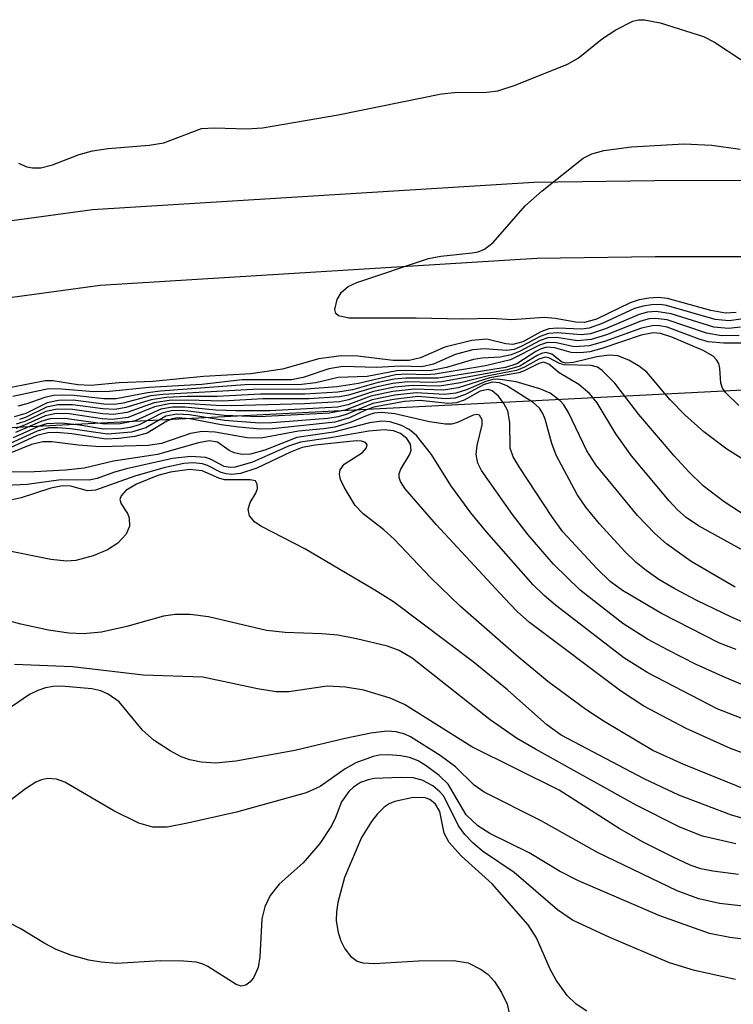
# Model space of a CAD drawing. Units: inches. Extents: x 1249761 to 1255761, y 477456 to 481456.
# Drawn here: x 1252550 to 1252615, y 477714 to 477804 of the extents above; entities that cross this region are included whole.
import ezdxf

# ---------------------------------------------------------------- set-up
doc = ezdxf.new("R2010")
doc.units = ezdxf.units.IN
doc.header["$MEASUREMENT"] = 0
for name, color, linetype in [('NTRL-Trees', 3, 'Continuous'), ('TRANS-Road', 130, 'Continuous'), ('Undefined', 1, 'Continuous')]:
    doc.layers.add(name, color=color, linetype=linetype)

msp = doc.modelspace()

# ---------------------------------------------------------------- linework, layer by layer
at = {"layer": 'NTRL-Trees'}
msp.add_polyline3d([(1252968.75, 477626.031, 0), (1252865, 477666.156, 0), (1252758.75, 477703.406, 0), (1252725.125, 477711.156, 0), (1252695.875, 477713.125, 0), (1252642.125, 477709.125, 0), (1252567.125, 477695.75, 0), (1252300.625, 477555.937, 0), (1252192.886, 477456.263, 0), (1251871.663, 477456.295, 0), (1251883.375, 477460.5, 0), (1251992.21, 477511.648, 0), (1252012.623, 477530.302, 0), (1252386.176, 477739.795, 0), (1252484.613, 477763.352, 0), (1252664.659, 477772.607, 0), (1252761.555, 477757.58, 0), (1252934.587, 477697.973, 0)], dxfattribs=at)
at = {"layer": 'TRANS-Road'}
for points in [[(1252320.09, 477721.987, 0), (1252366.515, 477743.244, 0), (1252386.4, 477752.165, 0), (1252392.126, 477754.407, 0), (1252412.783, 477761.36, 0), (1252428.72, 477765.569, 0), (1252473.599, 477775.753, 0), (1252518.267, 477781.434, 0), (1252556.344, 477786.629, 0), (1252596.773, 477789.131, 0), (1252607.816, 477789.282, 0), (1252644.671, 477789.29, 0), (1252665.733, 477789.015, 0), (1252669.313, 477788.81, 0), (1252690.269, 477786.673, 0), (1252708.326, 477783.529, 0), (1252731.236, 477779.537, 0), (1252760.334, 477773.322, 0), (1252766.551, 477771.853, 0), (1252793.334, 477765.521, 0), (1252826.036, 477755.139, 0), (1252827.857, 477754.479, 0), (1252880.743, 477735.351, 0), (1252936.098, 477713.992, 0)], [(1252933.58, 477707.461, 0), (1252878.292, 477728.792, 0), (1252825.475, 477747.897, 0), (1252823.784, 477748.509, 0), (1252791.467, 477758.769, 0), (1252766.551, 477764.66, 0), (1252758.798, 477766.493, 0), (1252729.904, 477772.664, 0), (1252707.125, 477776.633, 0), (1252689.312, 477779.734, 0), (1252668.757, 477781.83, 0), (1252665.487, 477782.018, 0), (1252644.626, 477782.289, 0), (1252607.864, 477782.282, 0), (1252597.037, 477782.134, 0), (1252557.034, 477779.658, 0), (1252519.181, 477774.494, 0), (1252474.818, 477768.852, 0), (1252430.388, 477758.769, 0), (1252414.795, 477754.651, 0), (1252394.521, 477747.827, 0), (1252389.11, 477745.709, 0), (1252369.404, 477736.868, 0), (1252323.232, 477715.726, 0)]]:
    msp.add_polyline3d(points, dxfattribs=at)
at = {"layer": 'Undefined'}
for points, elevation in [([(1252549.554, 477790.869), (1252550.312, 477790.532), (1252550.83, 477790.428), (1252551.607, 477790.445), (1252552.68, 477790.696), (1252555.129, 477791.649), (1252556.354, 477792.005), (1252557.78, 477792.195), (1252561.527, 477792.505), (1252562.883, 477792.722), (1252566.33, 477794.025), (1252567.49, 477794.11), (1252570.463, 477793.995), (1252571.906, 477794.097), (1252578.833, 477795.277), (1252588.315, 477797.215), (1252589.485, 477797.331), (1252592.453, 477797.376), (1252593.472, 477797.5), (1252595.047, 477798.008), (1252599.848, 477799.921), (1252600.817, 477800.492), (1252603.049, 477802.271), (1252604.269, 477803.086), (1252605.825, 477803.863), (1252606.361, 477803.986), (1252606.902, 477804.005), (1252608.332, 477803.727), (1252612.303, 477802.473), (1252613.319, 477801.936), (1252615.716, 477800.345)], 114), ([(1252615.297, 477777.194), (1252614.318, 477777.114), (1252612.96, 477777.359), (1252609.004, 477778.458), (1252608.146, 477778.544), (1252607.279, 477778.484), (1252606.419, 477778.333), (1252605.589, 477778.082), (1252602.485, 477776.566), (1252601.411, 477776.263), (1252600.616, 477776.294), (1252598.722, 477776.631), (1252597.714, 477776.718), (1252594.733, 477776.517), (1252592.869, 477776.631), (1252590.242, 477776.568), (1252585.986, 477776.678), (1252579.824, 477776.676), (1252578.865, 477776.872), (1252578.611, 477777.094), (1252578.532, 477777.459), (1252578.762, 477778.374), (1252579.139, 477779.044), (1252579.755, 477779.566), (1252580.549, 477779.938), (1252587.108, 477782.119), (1252588.251, 477782.33), (1252591.117, 477782.635), (1252591.662, 477782.755), (1252592.227, 477782.985), (1252593.028, 477783.599), (1252595.975, 477786.941), (1252597.537, 477788.333), (1252601.289, 477791.31), (1252602.061, 477791.712), (1252603.177, 477792.03), (1252605.718, 477792.358), (1252610.531, 477792.625), (1252613.067, 477792.507), (1252615.655, 477792.153)], 116), ([(1252615.713, 477776.559), (1252614.654, 477776.415), (1252613.364, 477776.545), (1252608.897, 477777.831), (1252608.332, 477777.909), (1252607.551, 477777.892), (1252606.772, 477777.772), (1252605.985, 477777.545), (1252603.025, 477776.17), (1252601.831, 477775.755), (1252601.14, 477775.664), (1252598.944, 477775.762), (1252598.142, 477775.682), (1252597.404, 477775.403), (1252595.747, 477774.508), (1252594.839, 477774.239), (1252594.181, 477774.3), (1252592.442, 477774.733), (1252591.081, 477774.627), (1252588.621, 477774.013), (1252586.395, 477773.033), (1252585.348, 477772.781), (1252583.889, 477772.791), (1252580.648, 477773.194), (1252579.11, 477773.228), (1252577.06, 477772.935), (1252573.728, 477771.98), (1252570.839, 477771.573), (1252566.504, 477771.329), (1252561.86, 477770.873), (1252558.767, 477770.733), (1252556.188, 477770.509), (1252554.996, 477770.56), (1252552.716, 477770.936), (1252551.993, 477770.929), (1252548.9, 477770.323)], 114), ([(1252615.69, 477775.833), (1252614.586, 477775.713), (1252613.241, 477775.84), (1252609.35, 477777.069), (1252607.971, 477777.285), (1252607.184, 477777.211), (1252606.407, 477777.013), (1252603.332, 477775.689), (1252601.951, 477775.23), (1252601.11, 477775.124), (1252598.934, 477775.324), (1252598.101, 477775.272), (1252597.336, 477774.994), (1252595.606, 477774.057), (1252594.957, 477773.799), (1252594.245, 477773.688), (1252592.243, 477773.865), (1252591.161, 477773.75), (1252589.558, 477773.323), (1252587.556, 477772.454), (1252586.507, 477772.201), (1252584.551, 477772.261), (1252582.343, 477772.156), (1252579.269, 477772.234), (1252577.981, 477772.037), (1252575.643, 477771.225), (1252574.566, 477771.015), (1252570.034, 477771.015), (1252566.349, 477770.598), (1252561.543, 477770.316), (1252557.896, 477769.939), (1252556.46, 477769.919), (1252553.491, 477770.175), (1252552.322, 477770.183), (1252549.031, 477769.473)], 112), ([(1252615.561, 477775.089), (1252613.948, 477775.033), (1252612.564, 477775.277), (1252608.975, 477776.501), (1252607.868, 477776.644), (1252607.334, 477776.59), (1252606.565, 477776.387), (1252603.419, 477775.144), (1252602.025, 477774.701), (1252600.76, 477774.583), (1252598.822, 477774.881), (1252598.057, 477774.856), (1252597.341, 477774.619), (1252595.443, 477773.602), (1252594.679, 477773.3), (1252593.684, 477773.105), (1252592.04, 477773.007), (1252591.227, 477772.881), (1252588.751, 477772.154), (1252587.378, 477771.88), (1252584.217, 477771.847), (1252581.499, 477771.328), (1252578.825, 477771.222), (1252576.79, 477770.753), (1252575.484, 477770.583), (1252570.303, 477770.566), (1252562.574, 477769.977), (1252561.389, 477769.834), (1252558.497, 477769.262), (1252557.371, 477769.281), (1252554.371, 477769.613), (1252552.765, 477769.571), (1252551.958, 477769.409), (1252550.321, 477768.81), (1252549.506, 477768.595)], 110), ([(1252616.338, 477774.36), (1252614.156, 477774.363), (1252612.731, 477774.511), (1252611.905, 477774.744), (1252608.974, 477775.825), (1252608.272, 477775.973), (1252607.754, 477775.988), (1252606.625, 477775.738), (1252603.241, 477774.519), (1252601.814, 477774.116), (1252600.468, 477774.05), (1252598.832, 477774.41), (1252598.011, 477774.435), (1252597.267, 477774.205), (1252594.615, 477772.862), (1252592.341, 477772.292), (1252587.724, 477771.521), (1252586.858, 477771.476), (1252585.132, 477771.539), (1252584.088, 477771.465), (1252580.701, 477770.693), (1252578.731, 477770.373), (1252575.916, 477770.146), (1252571.026, 477770.136), (1252562.79, 477769.677), (1252561.688, 477769.537), (1252559.136, 477768.879), (1252558.326, 477768.762), (1252557.384, 477768.797), (1252554.556, 477769.162), (1252553.231, 477769.131), (1252552.183, 477768.909), (1252550.235, 477767.927), (1252549.172, 477767.632)], 108), ([(1252615.547, 477768.668), (1252614.331, 477769.824), (1252614.055, 477770.254), (1252613.892, 477770.708), (1252613.797, 477772.069), (1252613.691, 477772.517), (1252613.504, 477772.862), (1252613.193, 477773.18), (1252612.263, 477773.699), (1252609.407, 477774.936), (1252608.362, 477775.274), (1252607.697, 477775.326), (1252606.597, 477775.102), (1252603.002, 477773.888), (1252601.883, 477773.593), (1252601.02, 477773.493), (1252600.168, 477773.521), (1252598.689, 477773.94), (1252597.963, 477773.997), (1252597.445, 477773.861), (1252596.943, 477773.616), (1252595.21, 477772.491), (1252594.175, 477772.15), (1252588.007, 477771.179), (1252585.039, 477771.181), (1252583.961, 477771.075), (1252582.517, 477770.77), (1252580.142, 477770.108), (1252578.814, 477769.885), (1252575.779, 477769.707), (1252571.715, 477769.713), (1252567.771, 477769.495), (1252565.019, 477769.487), (1252563.072, 477769.395), (1252561.707, 477769.197), (1252559.383, 477768.477), (1252558.419, 477768.303), (1252557.289, 477768.345), (1252554.513, 477768.735), (1252553.174, 477768.731), (1252552.12, 477768.515), (1252550.19, 477767.568), (1252549.641, 477767.37)], 106), ([(1252617.874, 477762.511), (1252614.427, 477764.655), (1252612.339, 477766.253), (1252610.604, 477767.802), (1252609.255, 477769.189), (1252607.096, 477771.728), (1252606.434, 477772.235), (1252605.473, 477772.804), (1252604.467, 477773.219), (1252603.661, 477773.289), (1252602.539, 477773.116), (1252600.406, 477772.595), (1252599.686, 477772.552), (1252599.283, 477772.67), (1252598.402, 477773.37), (1252597.873, 477773.517), (1252597.47, 477773.441), (1252597.064, 477773.256), (1252595.466, 477772.275), (1252594.312, 477771.92), (1252588.338, 477770.838), (1252587.488, 477770.785), (1252585.207, 477770.831), (1252583.833, 477770.683), (1252582.149, 477770.313), (1252579.78, 477769.619), (1252578.97, 477769.463), (1252576.178, 477769.284), (1252571.928, 477769.27), (1252568.277, 477769.075), (1252565.029, 477769.159), (1252563.358, 477769.111), (1252561.973, 477768.904), (1252559.5, 477768.025), (1252558.277, 477767.834), (1252557.271, 477767.887), (1252554.493, 477768.299), (1252553.116, 477768.328), (1252552.057, 477768.118), (1252550.146, 477767.211), (1252549.346, 477766.94)], 104), ([(1252616.316, 477755.161), (1252611.836, 477757.656), (1252610.72, 477758.396), (1252609.915, 477759.118), (1252609.161, 477759.935), (1252605.712, 477764.047), (1252604.265, 477766.065), (1252602.567, 477768.895), (1252601.898, 477769.721), (1252600.896, 477770.575), (1252599.088, 477771.641), (1252598.149, 477772.46), (1252597.637, 477772.63), (1252597.229, 477772.526), (1252595.888, 477771.83), (1252595.385, 477771.651), (1252592.729, 477771.197), (1252589.826, 477770.268), (1252588.477, 477770.064), (1252585.821, 477770.155), (1252583.86, 477769.949), (1252581.834, 477769.51), (1252579.711, 477768.726), (1252578.784, 477768.514), (1252572.585, 477768.185), (1252569.477, 477768.169), (1252567.626, 477768.232), (1252564.801, 477768.513), (1252563.669, 477768.515), (1252562.588, 477768.334), (1252560.234, 477767.265), (1252558.859, 477766.973), (1252557.46, 477766.95), (1252553.8, 477767.479), (1252552.454, 477767.442), (1252551.703, 477767.242), (1252549.295, 477766.184)], 100), ([(1252618.915, 477756.753), (1252614.199, 477759.839), (1252612.279, 477761.294), (1252610.955, 477762.579), (1252609.622, 477764.06), (1252606.382, 477767.833), (1252604.179, 477770.707), (1252603.03, 477771.879), (1252602.603, 477772.16), (1252602.004, 477772.332), (1252599.542, 477772.374), (1252599.125, 477772.5), (1252598.125, 477773.034), (1252597.83, 477773.083), (1252597.215, 477772.913), (1252595.914, 477772.166), (1252595.167, 477771.86), (1252592.619, 477771.383), (1252590.055, 477770.726), (1252588.121, 477770.434), (1252585.654, 477770.496), (1252583.984, 477770.337), (1252582.084, 477769.935), (1252579.793, 477769.176), (1252578.95, 477769.001), (1252575.763, 477768.805), (1252569.045, 477768.637), (1252567.661, 477768.649), (1252564.769, 477768.839), (1252563.37, 477768.804), (1252562.014, 477768.54), (1252559.591, 477767.564), (1252558.167, 477767.375), (1252557.235, 477767.433), (1252554.198, 477767.888), (1252553.055, 477767.917), (1252551.994, 477767.721), (1252550.117, 477766.854), (1252549.323, 477766.57)], 102), ([(1252616.101, 477748.737), (1252614.86, 477749.265), (1252611.682, 477750.813), (1252609.688, 477751.862), (1252608.219, 477752.735), (1252607.036, 477753.537), (1252606.133, 477754.28), (1252605.107, 477755.291), (1252602.773, 477757.83), (1252601.538, 477759.353), (1252600.733, 477760.506), (1252598.801, 477764.106), (1252598.4, 477765.194), (1252597.799, 477767.426), (1252597.591, 477767.943), (1252597.284, 477768.429), (1252596.688, 477768.952), (1252594.297, 477770.451), (1252593.605, 477770.744), (1252592.963, 477770.815), (1252592.214, 477770.602), (1252590.514, 477769.658), (1252589.51, 477769.321), (1252588.68, 477769.268), (1252586.148, 477769.475), (1252583.896, 477769.228), (1252582.001, 477768.848), (1252579.575, 477767.834), (1252578.842, 477767.624), (1252577.879, 477767.476), (1252572.763, 477767.082), (1252571.644, 477767.059), (1252568.43, 477767.293), (1252565.214, 477767.797), (1252564.063, 477767.882), (1252563.058, 477767.674), (1252561.211, 477766.616), (1252559.913, 477766.223), (1252557.699, 477766.033), (1252554.335, 477766.536), (1252553.171, 477766.628), (1252552.312, 477766.605), (1252551.262, 477766.314), (1252548.806, 477765.197)], 96), ([(1252615.194, 477752.034), (1252611.163, 477754.378), (1252608.897, 477756.004), (1252607.835, 477756.935), (1252606.27, 477758.574), (1252602.435, 477763.215), (1252601.625, 477764.515), (1252599.946, 477768.019), (1252599.507, 477768.716), (1252599.144, 477769.126), (1252598.242, 477769.784), (1252597.297, 477770.194), (1252595.134, 477770.821), (1252593.468, 477771.073), (1252592.996, 477771.043), (1252592.35, 477770.874), (1252590.593, 477770.087), (1252589.61, 477769.793), (1252588.576, 477769.671), (1252585.985, 477769.816), (1252584.017, 477769.61), (1252581.957, 477769.19), (1252579.483, 477768.227), (1252578.043, 477767.962), (1252571.603, 477767.617), (1252568.406, 477767.741), (1252564.834, 477768.18), (1252563.698, 477768.196), (1252562.686, 477767.963), (1252560.602, 477766.885), (1252559.803, 477766.663), (1252558.973, 477766.537), (1252557.338, 477766.509), (1252555.182, 477766.874), (1252553.489, 477767.057), (1252552.125, 477766.983), (1252551.448, 477766.767), (1252549.082, 477765.715)], 98), ([(1252615.3, 477746.299), (1252613.767, 477746.905), (1252608.453, 477749.605), (1252604.867, 477751.71), (1252603.739, 477752.54), (1252602.519, 477753.722), (1252599.425, 477757.094), (1252598.406, 477758.504), (1252595.464, 477762.963), (1252594.879, 477763.972), (1252594.591, 477764.757), (1252594.556, 477767.116), (1252594.365, 477768.174), (1252594.022, 477768.848), (1252593.522, 477769.511), (1252592.944, 477770.003), (1252592.565, 477770.126), (1252591.86, 477769.97), (1252590.384, 477769.162), (1252589.678, 477768.9), (1252588.872, 477768.86), (1252586.356, 477769.133), (1252584.9, 477769.022), (1252582.116, 477768.525), (1252581.355, 477768.25), (1252579.865, 477767.528), (1252578.543, 477767.122), (1252572.824, 477766.527), (1252571.689, 477766.496), (1252569.739, 477766.675), (1252568.124, 477766.899), (1252565.259, 477767.442), (1252564.145, 477767.528), (1252563.627, 477767.44), (1252563.159, 477767.235), (1252561.338, 477766.127), (1252560.218, 477765.821), (1252558.745, 477765.634), (1252557.564, 477765.591), (1252554.447, 477766.076), (1252553.059, 477766.186), (1252552.24, 477766.171), (1252551.243, 477765.917), (1252548.744, 477764.748)], 94), ([(1252621.067, 477740.912), (1252614.299, 477743.74), (1252611.618, 477744.95), (1252608.995, 477746.275), (1252607.184, 477747.265), (1252604.918, 477748.691), (1252601.008, 477751.757), (1252598.551, 477754.142), (1252596.24, 477756.825), (1252594.793, 477758.691), (1252591.955, 477762.704), (1252591.617, 477763.388), (1252591.469, 477764.186), (1252591.581, 477765.007), (1252592.043, 477766.89), (1252592.043, 477767.352), (1252591.797, 477767.766), (1252591.527, 477767.84), (1252591.216, 477767.786), (1252589.77, 477767.095), (1252589.232, 477766.963), (1252588.664, 477766.949), (1252587.204, 477767.157), (1252584.019, 477767.891), (1252582.816, 477768.012), (1252582.122, 477767.951), (1252581.646, 477767.824), (1252579.93, 477767.105), (1252578.523, 477766.685), (1252577.494, 477766.514), (1252575.198, 477766.312), (1252571.801, 477765.663), (1252570.509, 477765.696), (1252567.562, 477766.207), (1252566.394, 477766.287), (1252565.306, 477766.087), (1252562.663, 477765.175), (1252561.431, 477764.99), (1252557.039, 477764.889), (1252555.063, 477765.03), (1252552.604, 477765.325), (1252551.795, 477765.333), (1252550.737, 477765.099), (1252548.644, 477764.244)], 92), ([(1252621.392, 477737.809), (1252613.542, 477740.874), (1252607.19, 477744.172), (1252605.01, 477745.559), (1252598.745, 477750.36), (1252597.694, 477751.267), (1252596.713, 477752.251), (1252592.431, 477757.088), (1252590.991, 477758.827), (1252589.156, 477761.326), (1252587.399, 477764.164), (1252586.012, 477765.929), (1252585.353, 477766.471), (1252584.637, 477766.843), (1252583.609, 477767.162), (1252582.846, 477767.225), (1252581.724, 477767.066), (1252578.426, 477766.211), (1252575.041, 477765.741), (1252572.112, 477764.581), (1252570.811, 477764.208), (1252570.039, 477764.169), (1252569.311, 477764.331), (1252568.867, 477764.538), (1252567.775, 477765.306), (1252567.028, 477765.422), (1252566.045, 477765.243), (1252562.295, 477764.179), (1252558.271, 477763.573), (1252555.567, 477762.921), (1252553.874, 477762.727), (1252551.012, 477762.573), (1252548.415, 477762.549)], 90), ([(1252618.939, 477735.704), (1252614.784, 477737.245), (1252610.708, 477739.072), (1252606.831, 477741.137), (1252604.683, 477742.523), (1252596.354, 477748.793), (1252595.243, 477749.783), (1252594.034, 477751.032), (1252587.801, 477757.777), (1252584.972, 477761.024), (1252584.553, 477761.713), (1252584.44, 477762.077), (1252584.432, 477762.438), (1252584.569, 477762.82), (1252585.383, 477764.134), (1252585.517, 477764.557), (1252585.464, 477765.113), (1252585.118, 477765.642), (1252584.556, 477766.088), (1252583.918, 477766.35), (1252583.065, 477766.438), (1252581.649, 477766.307), (1252578.14, 477765.689), (1252575.402, 477765.31), (1252574.304, 477764.928), (1252570.991, 477763.471), (1252569.419, 477763.008), (1252568.961, 477762.981), (1252568.41, 477763.089), (1252567.196, 477763.727), (1252566.719, 477763.89), (1252565.345, 477763.982), (1252563.653, 477763.808), (1252559.45, 477762.848), (1252558.345, 477762.544), (1252556.771, 477761.972), (1252556.032, 477761.812), (1252553.453, 477761.865), (1252550.366, 477761.421), (1252548.404, 477761.343)], 88), ([(1252616.61, 477733.316), (1252610.508, 477735.772), (1252607.67, 477737.06), (1252603.203, 477739.722), (1252601.508, 477740.815), (1252598.055, 477743.369), (1252595.142, 477745.799), (1252589.999, 477750.27), (1252587.33, 477752.874), (1252583.966, 477756.406), (1252583.007, 477757.266), (1252581.139, 477758.734), (1252580.409, 477759.503), (1252579.38, 477761.17), (1252579.063, 477761.898), (1252578.963, 477762.367), (1252579.027, 477762.784), (1252579.391, 477763.3), (1252581.08, 477764.352), (1252581.447, 477764.795), (1252581.494, 477765.067), (1252581.346, 477765.282), (1252580.977, 477765.401), (1252580.491, 477765.439), (1252576.738, 477765.034), (1252575.541, 477764.803), (1252574.488, 477764.389), (1252571.391, 477762.913), (1252569.899, 477762.425), (1252569.11, 477762.35), (1252568.594, 477762.391), (1252568.132, 477762.522), (1252566.886, 477763.157), (1252566.401, 477763.316), (1252565.564, 477763.404), (1252564.701, 477763.359), (1252562.858, 477762.969), (1252560.208, 477762.191), (1252556.626, 477760.917), (1252555.882, 477760.839), (1252554.369, 477761.275), (1252553.591, 477761.316), (1252552.515, 477761.091), (1252549.802, 477760.221), (1252548.712, 477759.97)], 86), ([(1252615.262, 477728.526), (1252612.199, 477729.219), (1252610.135, 477730.052), (1252606.133, 477732.055), (1252596.915, 477737.177), (1252595.178, 477738.204), (1252592.773, 477739.877), (1252585.603, 477745.524), (1252584.416, 477746.221), (1252583.369, 477746.616), (1252580.528, 477747.301), (1252578.801, 477747.622), (1252577.329, 477747.749), (1252573.998, 477747.873), (1252572.29, 477748.04), (1252566.953, 477749.309), (1252565.281, 477749.525), (1252563.921, 477749.508), (1252562.846, 477749.36), (1252559.496, 477748.419), (1252557.159, 477747.891), (1252555.473, 477747.75), (1252554.183, 477747.794), (1252552.296, 477748.086), (1252549.767, 477748.641), (1252546.368, 477749.547)], 82), ([(1252615.495, 477725.715), (1252613.144, 477726.006), (1252612.045, 477726.236), (1252611.09, 477726.568), (1252609.466, 477727.326), (1252606.789, 477728.669), (1252604.567, 477729.906), (1252599.083, 477733.436), (1252591.088, 477737.405), (1252584.909, 477741.279), (1252583.597, 477741.85), (1252581.183, 477742.581), (1252579.513, 477742.856), (1252577.826, 477742.952), (1252574.316, 477742.427), (1252573.164, 477742.424), (1252571.438, 477742.711), (1252566.455, 477743.769), (1252560.965, 477743.951), (1252554.515, 477744.718), (1252549.197, 477744.935)], 80), ([(1252622.798, 477722.037), (1252613.755, 477723.052), (1252611.858, 477723.462), (1252609.891, 477724.199), (1252602.587, 477727.711), (1252597.436, 477730.618), (1252592.197, 477733.256), (1252591.281, 477733.895), (1252589.576, 477735.566), (1252588.168, 477736.589), (1252585.473, 477738.317), (1252584.956, 477738.556), (1252584.137, 477738.772), (1252583.284, 477738.824), (1252581.825, 477738.634), (1252579.491, 477738.171), (1252574.867, 477737.057), (1252569.462, 477736.086), (1252567.645, 477735.894), (1252566.302, 477735.99), (1252565.243, 477736.198), (1252564.466, 477736.466), (1252563.446, 477737.018), (1252561.98, 477737.978), (1252560.915, 477738.924), (1252558.772, 477741.52), (1252557.779, 477742.227), (1252557.09, 477742.514), (1252556.288, 477742.718), (1252553.504, 477742.963), (1252552.727, 477742.928), (1252552.024, 477742.791), (1252551.321, 477742.552), (1252550.581, 477742.191), (1252548.914, 477741.067)], 78), ([(1252622.138, 477719.002), (1252614.703, 477719.935), (1252612.856, 477720.312), (1252608.299, 477721.904), (1252600.84, 477725.119), (1252599.124, 477725.993), (1252596.321, 477727.686), (1252592.74, 477729.449), (1252591.616, 477730.168), (1252590.555, 477731.16), (1252588.907, 477733.98), (1252588.08, 477734.777), (1252586.907, 477735.647), (1252586.168, 477736.106), (1252585.387, 477736.429), (1252584.565, 477736.585), (1252583.439, 477736.664), (1252582.599, 477736.618), (1252582.048, 477736.503), (1252580.447, 477735.919), (1252579.472, 477735.374), (1252577.197, 477733.776), (1252575.914, 477733.184), (1252569.524, 477731.399), (1252565.051, 477730.396), (1252563.17, 477730.047), (1252561.868, 477730.025), (1252560.572, 477730.419), (1252558.281, 477731.535), (1252553.81, 477734.145), (1252553.05, 477734.425), (1252552.209, 477734.481), (1252551.659, 477734.377), (1252551.155, 477734.161), (1252550.199, 477733.539), (1252548.241, 477732.068)], 76), ([(1252615.216, 477716.074), (1252611.474, 477716.919), (1252609.191, 477717.606), (1252603.726, 477719.938), (1252600.304, 477721.515), (1252598.926, 477722.458), (1252594.944, 477725.896), (1252592.073, 477727.834), (1252591.161, 477728.595), (1252590.432, 477729.376), (1252589.865, 477730.165), (1252588.511, 477732.866), (1252588.164, 477733.28), (1252587.516, 477733.809), (1252586.537, 477734.346), (1252585.713, 477734.542), (1252584.537, 477734.591), (1252582.158, 477734.485), (1252581.586, 477734.382), (1252580.895, 477734.128), (1252580.243, 477733.711), (1252579.824, 477733.309), (1252579.15, 477732.367), (1252578.61, 477730.922), (1252578.23, 477730.146), (1252577.15, 477728.536), (1252575.629, 477726.76), (1252573.435, 477724.815), (1252572.605, 477723.79), (1252572.131, 477722.754), (1252571.845, 477721.648), (1252571.656, 477718.166), (1252571.502, 477717.173), (1252571.091, 477716.243), (1252570.754, 477715.833), (1252570.368, 477715.551), (1252569.944, 477715.483), (1252569.493, 477715.62), (1252566.893, 477717.287), (1252566.397, 477717.519), (1252565.839, 477717.662), (1252564.665, 477717.771), (1252562.566, 477717.791), (1252558.571, 477717.542), (1252557.132, 477717.66), (1252556.007, 477717.865), (1252554.369, 477718.319), (1252553.013, 477718.846), (1252551.959, 477719.382), (1252549.72, 477720.75), (1252548.698, 477721.276)], 74), ([(1252601.601, 477713.171), (1252600.641, 477713.815), (1252599.822, 477714.617), (1252598.793, 477716.02), (1252598.262, 477717.032), (1252597.009, 477719.912), (1252596.234, 477721.098), (1252592.929, 477724.85), (1252590.129, 477727.374), (1252588.995, 477728.618), (1252588.559, 477729.493), (1252588.144, 477731.485), (1252587.767, 477732.147), (1252587.233, 477732.567), (1252586.806, 477732.729), (1252585.72, 477732.743), (1252584.037, 477732.384), (1252583.517, 477732.181), (1252583.049, 477731.882), (1252582.442, 477731.265), (1252581.897, 477730.564), (1252580.972, 477729.079), (1252579.434, 477725.413), (1252578.816, 477723.144), (1252578.679, 477722.277), (1252578.671, 477721.46), (1252578.844, 477720.39), (1252579.079, 477719.617), (1252579.458, 477718.879), (1252579.97, 477718.228), (1252580.591, 477717.753), (1252581.084, 477717.606), (1252582.181, 477717.549), (1252586.184, 477717.782), (1252589.438, 477717.824), (1252590.735, 477717.603), (1252591.936, 477717), (1252592.589, 477716.527), (1252593.165, 477715.901), (1252593.802, 477714.9), (1252594.308, 477713.832), (1252594.5, 477713.007)], 72)]:
    msp.add_lwpolyline(points, dxfattribs=dict(at, elevation=elevation))
msp.add_polyline3d([(1252617.333, 477730.435, 84), (1252614.853, 477731.126, 84), (1252610.03, 477732.971, 84), (1252606.854, 477734.468, 84), (1252599.273, 477738.462, 84), (1252597.966, 477739.406, 84), (1252594.343, 477742.632, 84), (1252591.209, 477745.191, 84), (1252583.904, 477750.664, 84), (1252582.198, 477751.762, 84), (1252575.789, 477755.54, 84), (1252571.804, 477757.581, 84), (1252571.192, 477757.975, 84), (1252570.724, 477758.554, 84), (1252570.608, 477759.156, 84), (1252570.771, 477759.784, 84), (1252571.286, 477760.628, 84), (1252571.439, 477761.059, 84), (1252571.433, 477761.463, 84), (1252571.265, 477761.753, 84), (1252570.787, 477761.867, 84), (1252568.422, 477761.868, 84), (1252567.905, 477762.002, 84), (1252566.368, 477762.676, 84), (1252565.237, 477762.792, 84), (1252563.478, 477762.556, 84), (1252562.321, 477762.256, 84), (1252560.383, 477761.454, 84), (1252559.382, 477760.873, 84), (1252558.953, 477760.392, 84), (1252558.853, 477760.043, 84), (1252558.966, 477759.669, 84), (1252559.536, 477758.77, 84), (1252559.693, 477758.36, 84), (1252559.733, 477757.598, 84), (1252559.432, 477756.882, 84), (1252558.661, 477756.062, 84), (1252557.705, 477755.456, 84), (1252556.401, 477754.889, 84), (1252554.816, 477754.47, 84), (1252553.967, 477754.405, 84), (1252552.528, 477754.562, 84), (1252548.581, 477755.366, 84)], dxfattribs=at)

doc.saveas('drawing.dxf')
